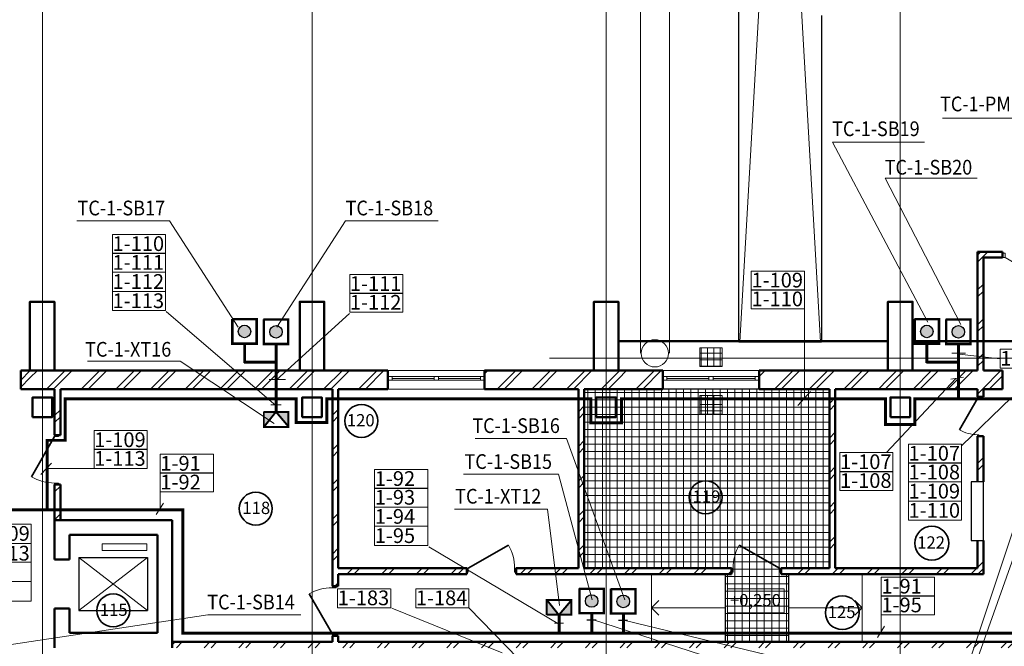
# Model space of a CAD drawing. Units: millimetres. Extents: x 4341 to 5495, y 187 to 993.
# Drawn here: x 4986 to 5187, y 524 to 652 of the extents above; entities that cross this region are included whole.
import ezdxf

# ---------------------------------------------------------------- set-up
doc = ezdxf.new("R2010")
doc.units = ezdxf.units.MM
for name, pattern in [('ACAD_ISO06W100', [960, 500, -100, 20, -100, 20, -100, 20, -100]), ('CENTER2', [225, 150, -25, 25, -25]), ('Штриховая', [564.444447, 282.222223, -282.222223]), ('Штрихштриховая', [1093.611073, 529.166651, -211.666656, 141.111112, -211.666656])]:
    doc.linetypes.add(name, pattern=pattern)
for name, color, linetype, lineweight in [('Text', 7, 'Continuous', 15), ('Двери ArchiCAD_Ном_пера__14', 7, 'Continuous', 20), ('Двери ArchiCAD_Ном_пера__161', 7, 'Continuous', 35), ('Двери ArchiCAD_Ном_пера__4', 7, 'Continuous', 50), ('Двери ArchiCAD_Ном_пера__5', 7, 'Continuous', 50), ('Двери ArchiCAD_Ном_пера__72', 7, 'Continuous', 20), ('Двери ArchiCAD_Ном_пера__91', 255, 'Continuous', 20), ('Дуги и окружности_Ном_пера__3', 7, 'Continuous', 35), ('Дуги и окружности_Ном_пера__8', 7, 'Continuous', 20), ('Колонны_Ном_пера__2', 7, 'Continuous', 25), ('Колонны_Ном_пера__5', 7, 'Continuous', 50), ('Крыши_Ном_пера__20', 253, 'Continuous', 15), ('Крыши_Ном_пера__4', 7, 'Continuous', 50), ('Наружные стены_Ном_пера__1', 7, 'Continuous', 20), ('Наружные стены_Ном_пера__100', 7, 'Continuous', 20), ('Наружные стены_Ном_пера__12', 7, 'Continuous', 35), ('Наружные стены_Ном_пера__214', 23, 'Continuous', 18), ('Наружные стены_Ном_пера__35', 7, 'Continuous', 20), ('Наружные стены_Ном_пера__4', 7, 'Continuous', 50), ('Наружные стены_Ном_пера__44', 7, 'Continuous', 20), ('Наружные стены_Ном_пера__45', 7, 'Continuous', 20), ('Наружные стены_Ном_пера__5', 7, 'Continuous', 50), ('Наружные стены_Ном_пера__7', 7, 'Continuous', 20), ('Наружные стены_Ном_пера__99', 7, 'Continuous', 25), ('Окна ArchiCAD_Ном_пера__35', 7, 'Continuous', 20), ('Тексты_Ном_пера__1', 7, 'Continuous', 20), ('Тексты_Ном_пера__33', 7, 'Continuous', 20), ('Тексты_Ном_пера__89', 7, 'Continuous', 20), ('технология_Ном_пера__7', 7, 'Continuous', 20)]:
    doc.layers.add(name, color=color, linetype=linetype, lineweight=lineweight)
doc.layers.add('Двери ArchiCAD', color=7, linetype='Continuous')
doc.layers.add('Размерные цепочки', color=7, linetype='Continuous')
doc.styles.add('Размер', font='ARIAL.TTF', dxfattribs={"width": 0.8})
doc.styles.add('СГЕНЕРИР_СТИЛЬ_1', font='ARIAL.TTF')
doc.styles.add('СГЕНЕРИР_СТИЛЬ_2', font='txt')
doc.styles.add('стиль1', font='ARIAL.TTF')
pattern_1 = [(45, (4856.097, 616.2983), (-3.535534, 3.535534), []), (45, (4855.39, 617.0054), (-3.535534, 3.535534), [])]

# ---------------------------------------------------------------- blocks, each defined once
blk = doc.blocks.new('W M Double Sash 70_2')
at = {"layer": 'Окна ArchiCAD_Ном_пера__35', "linetype": 'Continuous'}
for p, q in [((-985, 0), (985, 0)), ((-901, 0), (-901, -80)), ((-44, 0), (-44, -80)), ((44, 0), (44, -80)), ((901, 0), (901, -80)), ((-985, -80), (985, -80)), ((-901, -40), (-44, -40)), ((901, -40), (44, -40))]:
    blk.add_line(p, q, dxfattribs=at)
blk = doc.blocks.new('W M Double Sash 70_3')
at = {"layer": 'Окна ArchiCAD_Ном_пера__35', "linetype": 'Continuous'}
for p, q in [((-985, 0), (985, 0)), ((-901, 0), (-901, -80)), ((-44, 0), (-44, -80)), ((44, 0), (44, -80)), ((901, 0), (901, -80)), ((-985, -80), (985, -80)), ((-901, -40), (-44, -40)), ((901, -40), (44, -40))]:
    blk.add_line(p, q, dxfattribs=at)
blk = doc.blocks.new('Дверной проем')
at = {"layer": 'Двери ArchiCAD_Ном_пера__5', "linetype": 'Continuous'}
for p, q in [((-500, 0), (-500, -300)), ((500, 0), (500, -300))]:
    blk.add_line(p, q, dxfattribs=at)
blk = doc.blocks.new('Дверь 1польная 11_19')
at = {"layer": 'Двери ArchiCAD_Ном_пера__161', "linetype": 'Continuous'}
blk.add_line((473, 0), (-346, 473), dxfattribs=at)
at = {"layer": 'Двери ArchiCAD_Ном_пера__4', "linetype": 'Continuous'}
for p, q in [((-505, 0), (-542, 0)), ((-505, 0), (-505, -120)), ((505, 0), (542, 0)), ((505, 0), (505, -120)), ((-505, -120), (-542, -120)), ((505, -120), (542, -120))]:
    blk.add_line(p, q, dxfattribs=at)
at = {"layer": 'Двери ArchiCAD_Ном_пера__72', "linetype": 'Continuous'}
for p, q in [((-473, 0), (-505, 0)), ((-505, 0), (-505, -80)), ((-473, -80), (-473, 0)), ((505, 0), (473, 0)), ((473, 0), (473, -80)), ((505, -80), (505, 0)), ((-505, -80), (-473, -80)), ((473, -80), (505, -80))]:
    blk.add_line(p, q, dxfattribs=at)
at = {"layer": 'Двери ArchiCAD_Ном_пера__91', "linetype": 'Continuous'}
blk.add_arc((473, 0), 946, 150, 180, dxfattribs=at)
blk = doc.blocks.new('Дверь 1польная 11_18')
at = {"layer": 'Двери ArchiCAD_Ном_пера__161', "linetype": 'Continuous'}
blk.add_line((473, 0), (-346, 473), dxfattribs=at)
at = {"layer": 'Двери ArchiCAD_Ном_пера__4', "linetype": 'Continuous'}
for p, q in [((-505, 0), (-542, 0)), ((-505, 0), (-505, -120)), ((505, 0), (542, 0)), ((505, 0), (505, -120)), ((-505, -120), (-542, -120)), ((505, -120), (542, -120))]:
    blk.add_line(p, q, dxfattribs=at)
at = {"layer": 'Двери ArchiCAD_Ном_пера__72', "linetype": 'Continuous'}
for p, q in [((-473, 0), (-505, 0)), ((-505, 0), (-505, -80)), ((-473, -80), (-473, 0)), ((505, 0), (473, 0)), ((473, 0), (473, -80)), ((505, -80), (505, 0)), ((-505, -80), (-473, -80)), ((473, -80), (505, -80))]:
    blk.add_line(p, q, dxfattribs=at)
at = {"layer": 'Двери ArchiCAD_Ном_пера__91', "linetype": 'Continuous'}
blk.add_arc((473, 0), 946, 150, 180, dxfattribs=at)
blk = doc.blocks.new('Дверь 1польная 11_13')
at = {"layer": 'Двери ArchiCAD_Ном_пера__161', "linetype": 'Continuous'}
blk.add_line((473, 0), (-346, 473), dxfattribs=at)
at = {"layer": 'Двери ArchiCAD_Ном_пера__4', "linetype": 'Continuous'}
for p, q in [((-505, 0), (-542, 0)), ((-505, 0), (-505, -120)), ((505, 0), (542, 0)), ((505, 0), (505, -120)), ((-505, -120), (-542, -120)), ((505, -120), (542, -120))]:
    blk.add_line(p, q, dxfattribs=at)
at = {"layer": 'Двери ArchiCAD_Ном_пера__72', "linetype": 'Continuous'}
for p, q in [((-473, 0), (-505, 0)), ((-505, 0), (-505, -80)), ((-473, -80), (-473, 0)), ((505, 0), (473, 0)), ((473, 0), (473, -80)), ((505, -80), (505, 0)), ((-505, -80), (-473, -80)), ((473, -80), (505, -80))]:
    blk.add_line(p, q, dxfattribs=at)
at = {"layer": 'Двери ArchiCAD_Ном_пера__91', "linetype": 'Continuous'}
blk.add_arc((473, 0), 946, 150, 180, dxfattribs=at)
blk = doc.blocks.new('Дверь 1польная 11_8')
at = {"layer": 'Двери ArchiCAD_Ном_пера__161', "linetype": 'Continuous'}
blk.add_line((368, 0), (-269, 368), dxfattribs=at)
at = {"layer": 'Двери ArchiCAD_Ном_пера__4', "linetype": 'Continuous'}
for p, q in [((-400, 0), (-437, 0)), ((-400, 0), (-400, -120)), ((400, 0), (437, 0)), ((400, 0), (400, -120)), ((-400, -120), (-437, -120)), ((400, -120), (437, -120))]:
    blk.add_line(p, q, dxfattribs=at)
at = {"layer": 'Двери ArchiCAD_Ном_пера__72', "linetype": 'Continuous'}
for p, q in [((-368, 0), (-400, 0)), ((-400, 0), (-400, -30)), ((-368, -30), (-368, 0)), ((400, 0), (368, 0)), ((368, 0), (368, -30)), ((400, -30), (400, 0)), ((-400, -30), (-368, -30)), ((368, -30), (400, -30))]:
    blk.add_line(p, q, dxfattribs=at)
at = {"layer": 'Двери ArchiCAD_Ном_пера__91', "linetype": 'Continuous'}
blk.add_arc((368, 0), 736, 150, 180, dxfattribs=at)
blk = doc.blocks.new('D1 Metal 65_4')
at = {"layer": 'Двери ArchiCAD_Ном_пера__14', "linetype": 'Continuous'}
for p, q in [((449, 0), (-329, 449)), ((-500, 0), (-449, 0)), ((-500, -89), (-500, 0)), ((-449, 0), (-449, -89)), ((500, 0), (449, 0)), ((449, 0), (449, -89)), ((500, -89), (500, 0)), ((-449, -89), (-500, -89)), ((449, -89), (500, -89))]:
    blk.add_line(p, q, dxfattribs=at)
blk.add_arc((449, 0), 898, 150, 180, dxfattribs=at)

msp = doc.modelspace()

# ---------------------------------------------------------------- hatches: boundary and pattern name
at = {"linetype": 'Continuous'}
for points in [[(5033.35, 588.26, 1), (5030.78, 588.26, 1)], [(5039.77, 588.19, 1), (5037.2, 588.19, 1)], [(5172.53, 588.26, 1), (5169.97, 588.26, 1)], [(5178.96, 588.19, 1), (5176.39, 588.19, 1)], [(5104.18, 533.32, 1), (5101.61, 533.32, 1)], [(5110.6, 533.24, 1), (5108.03, 533.24, 1)]]:
    msp.add_hatch(color=1, dxfattribs=at).paths.add_polyline_path(points)
at = {"linetype": 'Continuous', "lineweight": 20}
h = msp.add_hatch(color=0, dxfattribs=at)
h.paths.add_polyline_path([(5036, 571.83), (5038.44, 571.83), (5036.01, 568.79), (5036, 568.79)])
h.paths.add_polyline_path([(5038.52, 571.83), (5041, 571.83), (5041, 568.91)])
h = msp.add_hatch(color=0, dxfattribs=at)
h.paths.add_polyline_path([(5093.71, 530.51), (5096.15, 530.51), (5093.73, 533.55), (5093.71, 533.55)])
h.paths.add_polyline_path([(5096.23, 530.51), (5098.71, 530.51), (5098.71, 533.43)])
at = {"layer": 'Наружные стены_Ном_пера__44', "linetype": 'Continuous'}
h = msp.add_hatch(dxfattribs=at)
h.set_pattern_fill('DOUBLE_1_4', color=0, scale=0.01, style=0, pattern_type=2)
h.set_pattern_definition(pattern_1)
h.paths.add_polyline_path([(4986.43, 580.3), (4986.43, 576.5), (4988.29, 576.5), (4988.29, 580.3)], flags=0)
h = msp.add_hatch(dxfattribs=at)
h.set_pattern_fill('DOUBLE_1_4', color=0, scale=0.01, style=0, pattern_type=2)
h.set_pattern_definition(pattern_1)
h.paths.add_polyline_path([(4988.29, 576.5), (4993.29, 576.5), (4993.29, 580.3), (4988.29, 580.3)], flags=0)
h = msp.add_hatch(dxfattribs=at)
h.set_pattern_fill('DOUBLE_1_4', color=0, scale=0.01, style=0, pattern_type=2)
h.set_pattern_definition(pattern_1)
h.paths.add_polyline_path([(4993.29, 580.3), (4993.29, 576.5), (5043.33, 576.5), (5043.33, 580.3)], flags=0)
h = msp.add_hatch(dxfattribs=at)
h.set_pattern_fill('DOUBLE_1_4', color=0, scale=0.01, style=0, pattern_type=2)
h.set_pattern_definition(pattern_1)
h.paths.add_polyline_path([(5043.33, 576.5), (5048.33, 576.5), (5048.33, 580.3), (5043.33, 580.3)], flags=0)
h = msp.add_hatch(dxfattribs=at)
h.set_pattern_fill('DOUBLE_1_4', color=0, scale=0.01, style=0, pattern_type=2)
h.set_pattern_definition(pattern_1)
h.paths.add_polyline_path([(5048.33, 580.3), (5048.33, 576.5), (5061.32, 576.5), (5061.32, 580.3)], flags=0)
h = msp.add_hatch(dxfattribs=at)
h.set_pattern_fill('DOUBLE_1_4', color=0, scale=0.01, style=0, pattern_type=2)
h.set_pattern_definition(pattern_1)
h.paths.add_polyline_path([(5081.02, 580.3), (5081.02, 576.5), (5103.33, 576.5), (5103.33, 580.3)], flags=0)
h = msp.add_hatch(dxfattribs=at)
h.set_pattern_fill('DOUBLE_1_4', color=0, scale=0.01, style=0, pattern_type=2)
h.set_pattern_definition(pattern_1)
h.paths.add_polyline_path([(5103.33, 576.5), (5108.33, 576.5), (5108.33, 580.3), (5103.33, 580.3)], flags=0)
h = msp.add_hatch(dxfattribs=at)
h.set_pattern_fill('DOUBLE_1_4', color=0, scale=0.01, style=0, pattern_type=2)
h.set_pattern_definition(pattern_1)
h.paths.add_polyline_path([(5108.33, 580.3), (5108.33, 576.5), (5117.37, 576.5), (5117.37, 580.3)], flags=0)
h = msp.add_hatch(dxfattribs=at)
h.set_pattern_fill('DOUBLE_1_4', color=0, scale=0.01, style=0, pattern_type=2)
h.set_pattern_definition(pattern_1)
h.paths.add_polyline_path([(5137.07, 580.3), (5137.07, 576.5), (5163.33, 576.5), (5163.33, 580.3)], flags=0)
h = msp.add_hatch(dxfattribs=at)
h.set_pattern_fill('DOUBLE_1_4', color=0, scale=0.01, style=0, pattern_type=2)
h.set_pattern_definition(pattern_1)
h.paths.add_polyline_path([(5163.33, 576.5), (5168.33, 576.5), (5168.33, 580.3), (5163.33, 580.3)], flags=0)
h = msp.add_hatch(dxfattribs=at)
h.set_pattern_fill('DOUBLE_1_4', color=0, scale=0.01, style=0, pattern_type=2)
h.set_pattern_definition(pattern_1)
h.paths.add_polyline_path([(5168.33, 580.3), (5168.33, 576.5), (5186.7, 576.5), (5186.7, 580.3)], flags=0)
h = msp.add_hatch(dxfattribs=at)
h.set_pattern_fill('DOUBLE_1_4', color=0, scale=0.01, style=0, pattern_type=2)
h.set_pattern_definition(pattern_1)
h.paths.add_polyline_path([(4993.33, 576.5), (4993.33, 567.15), (4994.53, 567.15), (4994.53, 576.5)], flags=0)
h = msp.add_hatch(dxfattribs=at)
h.set_pattern_fill('DOUBLE_1_4', color=0, scale=0.01, style=0, pattern_type=2)
h.set_pattern_definition(pattern_1)
h.paths.add_polyline_path([(4994.53, 557.05), (4993.33, 557.05), (4993.33, 549.8), (4994.53, 549.8)], flags=0)
h = msp.add_hatch(dxfattribs=at)
h.set_pattern_fill('DOUBLE_1_4', color=0, scale=0.01, style=0, pattern_type=2)
h.set_pattern_definition(pattern_1)
h.paths.add_polyline_path([(5051.18, 538.8), (5077.38, 538.8), (5077.38, 540), (5051.18, 540)], flags=0)
h = msp.add_hatch(dxfattribs=at)
h.set_pattern_fill('DOUBLE_1_4', color=0, scale=0.01, style=0, pattern_type=2)
h.set_pattern_definition(pattern_1)
h.paths.add_polyline_path([(5087.48, 538.8), (5131.41, 538.8), (5131.41, 540), (5087.48, 540)], flags=0)
h = msp.add_hatch(dxfattribs=at)
h.set_pattern_fill('DOUBLE_1_4', color=0, scale=0.01, style=0, pattern_type=2)
h.set_pattern_definition(pattern_1)
h.paths.add_polyline_path([(5141.51, 538.8), (5182.78, 538.8), (5181.58, 540), (5141.51, 540)], flags=0)
h = msp.add_hatch(dxfattribs=at)
h.set_pattern_fill('DOUBLE_1_4', color=0, scale=0.01, style=0, pattern_type=2)
h.set_pattern_definition(pattern_1)
h.paths.add_polyline_path([(5017.33, 523.8), (5190.35, 523.8), (5190.35, 525), (5017.33, 525)], flags=0)
at = {"layer": 'Наружные стены_Ном_пера__45', "linetype": 'Continuous'}
h = msp.add_hatch(dxfattribs=at)
h.set_pattern_fill('DOUBLE_1_4', color=0, scale=0.01, style=0, pattern_type=2)
h.set_pattern_definition(pattern_1)
h.paths.add_polyline_path([(5182.78, 603.3), (5181.58, 604.5), (5181.58, 580.3), (5182.78, 580.3)], flags=0)
h = msp.add_hatch(dxfattribs=at)
h.set_pattern_fill('DOUBLE_1_4', color=0, scale=0.01, style=0, pattern_type=2)
h.set_pattern_definition(pattern_1)
h.paths.add_polyline_path([(5186.7, 603.3), (5186.7, 604.5), (5181.58, 604.5), (5182.78, 603.3)], flags=0)
h = msp.add_hatch(dxfattribs=at)
h.set_pattern_fill('DOUBLE_1_4', color=0, scale=0.01, style=0, pattern_type=2)
h.set_pattern_definition(pattern_1)
h.paths.add_polyline_path([(5049.98, 576.5), (5049.98, 536.35), (5051.18, 536.35), (5051.18, 576.5)], flags=0)
h = msp.add_hatch(dxfattribs=at)
h.set_pattern_fill('DOUBLE_1_4', color=0, scale=0.01, style=0, pattern_type=2)
h.set_pattern_definition(pattern_1)
h.paths.add_polyline_path([(5101.37, 540), (5101.37, 576.5), (5100.17, 576.5), (5100.17, 540)], flags=0)
h = msp.add_hatch(dxfattribs=at)
h.set_pattern_fill('DOUBLE_1_4', color=0, scale=0.01, style=0, pattern_type=2)
h.set_pattern_definition(pattern_1)
h.paths.add_polyline_path([(5151.38, 576.5), (5151.38, 540), (5152.58, 540), (5152.58, 576.5)], flags=0)
h = msp.add_hatch(dxfattribs=at)
h.set_pattern_fill('DOUBLE_1_4', color=0, scale=0.01, style=0, pattern_type=2)
h.set_pattern_definition(pattern_1)
h.paths.add_polyline_path([(5181.58, 576.5), (5181.58, 574.9), (5182.78, 574.9), (5182.78, 576.5)], flags=0)
h = msp.add_hatch(dxfattribs=at)
h.set_pattern_fill('DOUBLE_1_4', color=0, scale=0.01, style=0, pattern_type=2)
h.set_pattern_definition(pattern_1)
h.paths.add_polyline_path([(5181.58, 566.9), (5181.58, 557.63), (5182.78, 557.63), (5182.78, 566.9)], flags=0)
h = msp.add_hatch(dxfattribs=at)
h.set_pattern_fill('DOUBLE_1_4', color=0, scale=0.01, style=0, pattern_type=2)
h.set_pattern_definition(pattern_1)
h.paths.add_polyline_path([(5182.78, 545.63), (5181.58, 545.63), (5181.58, 540), (5182.78, 538.8)], flags=0)

# ---------------------------------------------------------------- linework, layer by layer
at = {"lineweight": 20}
for p, q in [((5193.88, 631.76), (5174.47, 631.76)), ((5171.47, 590.18), (5152.04, 626.85)), ((5152.04, 626.85), (5170.77, 626.85)), ((5178.17, 589.68), (5162.76, 619.48)), ((5162.76, 619.48), (5181.55, 619.48)), ((5016.75, 610.81), (4997.82, 610.81)), ((5030.79, 589.11), (5016.75, 610.81)), ((5038.62, 589.11), (5052.66, 610.81)), ((5052.66, 610.81), (5071.59, 610.81)), ((5016.05, 592.34), (5038.51, 573.1)), ((5038.61, 578.4), (5053.48, 591.94)), ((5176.35, 583.84), (5179.15, 583.84)), ((5177.84, 583.65), (5186.21, 582.65)), ((5018.95, 582.22), (5000, 582.22)), ((5038.11, 569.49), (5018.95, 582.22)), ((5037.1, 578.5), (5040.43, 578.5)), ((5177.19, 578.65), (5163.02, 563.56)), ((5176.14, 578.52), (5178.76, 578.91)), ((5147.51, 576.01), (5144.96, 573.14)), ((5188.54, 574.8), (5178.41, 565)), ((5037.41, 573.3), (5039.51, 573.3)), ((5097.73, 566.46), (5079.09, 566.46)), ((5109.62, 533.53), (5097.73, 566.46)), ((5194.09, 563.54), (5179.07, 518.37)), ((4992.67, 561.39), (4990.54, 559.09)), ((5096.13, 559.14), (5076.7, 559.14)), ((5102.99, 533.53), (5096.13, 559.14)), ((5193.87, 556.21), (5178.23, 512.14)), ((5015.52, 553.24), (5014.07, 550.96)), ((5093.84, 552.05), (5074.88, 552.05)), ((5096.35, 532.39), (5093.84, 552.05)), ((5096.34, 528.51), (5069.66, 544.37)), ((4982.67, 524.18), (5024.59, 530.49)), ((5024.59, 530.49), (5043.54, 530.49)), ((5084.65, 522.78), (5062.11, 531.89)), ((5087.98, 521.54), (5077.82, 531.94)), ((5103.02, 529.55), (5130.33, 520.69)), ((5109.45, 529.4), (5143.39, 521.16)), ((5162.61, 528.19), (5161.16, 525.91))]:
    msp.add_line(p, q, dxfattribs=at)
at = {"color": 0}
for p, q in [((5151.38, 576.5), (5101.37, 576.5)), ((5101.37, 576.5), (5101.37, 540)), ((5151.38, 540), (5151.38, 576.5)), ((5101.37, 540), (5131.41, 540)), ((5131.41, 538.8), (5130.09, 538.8)), ((5130.09, 538.8), (5130.09, 525)), ((5131.41, 540), (5131.41, 538.8)), ((5141.51, 538.8), (5141.51, 540)), ((5141.51, 540), (5151.38, 540)), ((5143.09, 538.8), (5141.51, 538.8)), ((5143.09, 525), (5143.09, 538.8)), ((5130.09, 525), (5143.09, 525))]:
    msp.add_line(p, q, dxfattribs=at)
at = {"color": 0, "lineweight": 20}
msp.add_line((5095.3, 528.78), (5097.11, 528.78), dxfattribs=at)
for p, q in [((5101.92, 529.48), (5103.77, 529.48)), ((5108.35, 529.41), (5110.19, 529.41))]:
    msp.add_line(p, q)
at = {"color": 1, "linetype": 'Continuous', "const_width": 0.5}
for points in [[(5029.49, 590.75), (5034.55, 590.75), (5034.55, 585.78), (5029.57, 585.78), (5029.57, 590.83)], [(5035.92, 590.68), (5040.97, 590.68), (5040.97, 585.7), (5036, 585.7), (5036, 590.76)], [(5168.68, 590.75), (5173.74, 590.75), (5173.74, 585.78), (5168.76, 585.78), (5168.76, 590.83)], [(5175.11, 590.68), (5180.16, 590.68), (5180.16, 585.7), (5175.19, 585.7), (5175.19, 590.76)], [(5100.32, 535.81), (5105.38, 535.81), (5105.38, 530.83), (5100.4, 530.83), (5100.4, 535.89)], [(5106.75, 535.73), (5111.8, 535.73), (5111.8, 530.76), (5106.83, 530.76), (5106.83, 535.81)]]:
    msp.add_lwpolyline(points, dxfattribs=at)
at = {"color": 0, "lineweight": 20, "const_width": 0.6}
for points in [[(5032.09, 581.86), (5032.09, 585.86)], [(5038.52, 571.83), (5038.52, 585.78)], [(5171.28, 581.86), (5171.28, 585.86)], [(5177.71, 574.55), (5177.71, 585.78)], [(5096.26, 530.52), (5096.26, 526.91)], [(5102.92, 526.91), (5102.92, 530.91)], [(5109.35, 526.91), (5109.35, 530.84)]]:
    msp.add_lwpolyline(points, dxfattribs=at)
at = {"lineweight": 20, "const_width": 0.6}
for points in [[(5031.97, 582.01), (5038.75, 582.01)], [(5171.15, 582.01), (5177.94, 582.01)], [(5200.02, 574.55), (5168.8, 574.55), (5168.8, 569.29), (5162.8, 569.29), (5162.8, 574.53), (5108.95, 574.53), (5108.95, 569.62), (5102.69, 569.62), (5102.69, 574.53), (5052.23, 574.53), (5048.84, 574.53), (5048.84, 569.71), (5042.58, 569.71), (5042.58, 574.53), (4995.5, 574.53), (4995.5, 566.07), (4991.78, 566.07), (4991.78, 551.89)], [(4974.39, 511.07), (4974.39, 551.89), (5019.49, 551.89), (5019.49, 526.77), (5200.52, 526.77), (5200.52, 573.02)]]:
    msp.add_lwpolyline(points, dxfattribs=at)
at = {"color": 0, "linetype": 'Continuous', "lineweight": 20, "const_width": 0.4, "flags": 128}
for points in [[(5036, 571.83), (5041, 571.83), (5041, 568.79), (5036, 568.79), (5036, 571.9)], [(5036.01, 568.79), (5038.48, 571.88), (5041.02, 568.88)], [(5093.71, 530.51), (5098.71, 530.51), (5098.71, 533.55), (5093.71, 533.55), (5093.71, 530.44)], [(5093.73, 533.55), (5096.19, 530.46), (5098.74, 533.46)]]:
    msp.add_lwpolyline(points, dxfattribs=at)
at = {"color": 1, "linetype": 'Continuous'}
for centre in [(5032.06, 588.26), (5038.49, 588.19), (5171.25, 588.26), (5177.68, 588.19), (5102.89, 533.32), (5109.32, 533.24)]:
    msp.add_circle(centre, 1.28, dxfattribs=at)
at = {"layer": 'Text', "color": 0}
for p, q in [((5005.12, 608.03), (5005.12, 604.15)), ((5005.12, 608.03), (5015.95, 608.03)), ((5015.95, 608.03), (5015.95, 604.15)), ((5005.12, 604.21), (5005.12, 592.5)), ((5005.12, 604.21), (5015.95, 604.21)), ((5005.12, 604.15), (5015.95, 604.15)), ((5015.95, 604.2), (5015.95, 592.5)), ((5135.45, 600.58), (5135.45, 596.7)), ((5135.45, 600.58), (5146.28, 600.58)), ((5146.28, 600.58), (5146.28, 596.7)), ((5005.12, 600.33), (5015.95, 600.33)), ((5053.53, 599.89), (5053.53, 596)), ((5053.53, 599.89), (5064.36, 599.89)), ((5064.36, 599.88), (5064.36, 596)), ((5135.45, 596.76), (5135.45, 592.88)), ((5135.45, 596.76), (5146.28, 596.76)), ((5135.45, 596.7), (5146.28, 596.7)), ((5146.28, 596.76), (5146.28, 574.53)), ((5005.12, 596.42), (5015.95, 596.42)), ((5053.53, 596.06), (5053.53, 592.18)), ((5053.53, 596.06), (5064.36, 596.06)), ((5053.53, 596), (5064.36, 596)), ((5064.36, 596.06), (5064.36, 592.18)), ((5135.45, 592.88), (5146.28, 592.88)), ((5005.12, 592.5), (5015.95, 592.5)), ((5053.53, 592.18), (5064.36, 592.18)), ((5182.81, 585.33), (5182.81, 581.45)), ((5186.21, 584.65), (5186.21, 580.77)), ((5186.21, 584.65), (5197.04, 584.65)), ((5186.21, 580.77), (5197.04, 580.77)), ((5001.36, 568.07), (5001.36, 564.19)), ((5001.36, 568.07), (5012.19, 568.07)), ((5012.2, 568.06), (5012.2, 564.19)), ((5167.5, 565.3), (5167.5, 561.42)), ((5167.5, 565.3), (5178.33, 565.3)), ((5178.33, 565.29), (5178.33, 561.42)), ((5001.36, 564.25), (5001.36, 560.36)), ((5001.36, 564.25), (5012.19, 564.25)), ((5001.36, 564.19), (5012.2, 564.19)), ((5012.2, 564.24), (5012.2, 560.36)), ((5014.87, 563.25), (5014.87, 559.37)), ((5014.87, 563.25), (5025.7, 563.25)), ((5025.71, 563.25), (5025.71, 559.37)), ((5153.52, 563.56), (5153.52, 559.68)), ((5153.52, 563.56), (5164.35, 563.56)), ((5164.35, 563.56), (5164.35, 559.68)), ((5167.5, 561.48), (5167.5, 549.77)), ((5167.5, 561.48), (5178.33, 561.48)), ((5167.5, 561.42), (5178.33, 561.42)), ((5178.33, 561.47), (5178.33, 549.77)), ((4991.78, 560.36), (5012.2, 560.36)), ((5014.87, 559.43), (5014.87, 551.89)), ((5014.87, 559.43), (5025.7, 559.43)), ((5014.87, 559.37), (5025.71, 559.37)), ((5025.71, 559.42), (5025.71, 555.55)), ((5058.6, 560.15), (5058.6, 556.27)), ((5058.6, 560.15), (5069.43, 560.15)), ((5069.44, 560.15), (5069.44, 556.27)), ((5153.52, 559.74), (5153.52, 555.86)), ((5153.52, 559.74), (5164.35, 559.74)), ((5153.52, 559.68), (5164.35, 559.68)), ((5164.35, 559.74), (5164.35, 555.86)), ((5167.5, 557.59), (5178.33, 557.59)), ((5014.87, 555.55), (5025.71, 555.55)), ((5058.6, 556.33), (5058.6, 544.62)), ((5058.6, 556.33), (5069.43, 556.33)), ((5058.6, 556.27), (5069.44, 556.27)), ((5069.44, 556.32), (5069.44, 544.62)), ((5153.52, 555.86), (5164.35, 555.86)), ((5058.6, 552.45), (5069.44, 552.45)), ((5167.5, 553.69), (5178.33, 553.69)), ((4977.7, 548.98), (4988.53, 548.98)), ((4988.55, 548.95), (4988.55, 545.08)), ((5058.6, 548.54), (5069.44, 548.54)), ((5167.5, 549.77), (5178.33, 549.77)), ((4977.72, 545.07), (4988.55, 545.07)), ((4988.55, 545.07), (4988.55, 541.19)), ((5058.6, 544.62), (5069.44, 544.62)), ((4977.72, 541.21), (4988.55, 541.21)), ((4988.55, 541.2), (4988.55, 533.28)), ((4977.72, 537.3), (4988.55, 537.3)), ((5161.96, 538.21), (5161.96, 534.32)), ((5161.96, 538.21), (5172.79, 538.21)), ((5172.8, 538.2), (5172.8, 534.32)), ((5051.04, 535.83), (5051.04, 531.95)), ((5051.04, 535.83), (5061.87, 535.83)), ((5061.88, 535.82), (5061.88, 531.95)), ((5066.99, 535.83), (5066.99, 531.95)), ((5066.99, 535.83), (5077.82, 535.83)), ((5077.82, 535.82), (5077.82, 531.95)), ((5161.96, 534.38), (5161.96, 526.84)), ((5161.96, 534.38), (5172.79, 534.38)), ((5161.96, 534.32), (5172.8, 534.32)), ((5172.8, 534.38), (5172.8, 530.5)), ((4977.72, 533.28), (4988.55, 533.28)), ((5051.04, 531.95), (5061.88, 531.95)), ((5066.99, 531.95), (5077.82, 531.95)), ((5161.96, 530.5), (5172.8, 530.5))]:
    msp.add_line(p, q, dxfattribs=at)
at = {"layer": 'Дуги и окружности_Ном_пера__3', "color": 0, "linetype": 'Continuous'}
for centre, radius in [((5055.91, 570.01), 3.36), ((5126.13, 554.47), 3.36), ((5034.36, 552.14), 3.36), ((5172.26, 545.1), 3.46), ((5005.28, 531.4), 3.36), ((5154.01, 530.94), 3.46)]:
    msp.add_circle(centre, radius, dxfattribs=at)
at = {"layer": 'Дуги и окружности_Ном_пера__8', "color": 0, "linetype": 'Continuous'}
msp.add_circle((5115.76, 583.8), 2.78, dxfattribs=at)
at = {"layer": 'Колонны_Ном_пера__2', "color": 0, "linetype": 'Continuous', "flags": 128}
msp.add_lwpolyline([(5180.33, 545.63), (5182.83, 545.63), (5182.83, 557.63), (5180.33, 557.63)], close=True, dxfattribs=at)
at = {"layer": 'Колонны_Ном_пера__5', "color": 0, "linetype": 'Continuous', "flags": 128}
for points in [[(4988.29, 580.3), (4993.29, 580.3), (4993.29, 594.3), (4988.29, 594.3)], [(5043.33, 580.3), (5048.33, 580.3), (5048.33, 594.3), (5043.33, 594.3)], [(5103.33, 580.3), (5108.33, 580.3), (5108.33, 594.3), (5103.33, 594.3)], [(5163.33, 580.3), (5168.33, 580.3), (5168.33, 594.3), (5163.33, 594.3)], [(4988.83, 570.8), (4992.83, 570.8), (4992.83, 574.8), (4988.83, 574.8)], [(5043.83, 570.8), (5047.83, 570.8), (5047.83, 574.8), (5043.83, 574.8)], [(5103.83, 570.8), (5107.83, 570.8), (5107.83, 574.8), (5103.83, 574.8)], [(5163.83, 570.8), (5167.83, 570.8), (5167.83, 574.8), (5163.83, 574.8)]]:
    msp.add_lwpolyline(points, close=True, dxfattribs=at)
at = {"layer": 'Крыши_Ном_пера__20', "color": 0, "linetype": 'Continuous'}
for p, q in [((5102.1, 540), (5102.1, 576.5)), ((5103.6, 540), (5103.6, 576.5)), ((5105.1, 540), (5105.1, 576.5)), ((5106.6, 540), (5106.6, 576.5)), ((5108.1, 540), (5108.1, 576.5)), ((5109.6, 540), (5109.6, 576.5)), ((5111.1, 540), (5111.1, 576.5)), ((5112.6, 540), (5112.6, 576.5)), ((5114.1, 540), (5114.1, 576.5)), ((5115.6, 540), (5115.6, 576.5)), ((5117.1, 540), (5117.1, 576.5)), ((5118.6, 540), (5118.6, 576.5)), ((5120.1, 540), (5120.1, 576.5)), ((5121.6, 540), (5121.6, 576.5)), ((5123.1, 540), (5123.1, 576.5)), ((5124.6, 540), (5124.6, 576.5)), ((5126.1, 540), (5126.1, 576.5)), ((5127.6, 540), (5127.6, 576.5)), ((5129.1, 540), (5129.1, 576.5)), ((5130.6, 540), (5130.6, 576.5)), ((5132.1, 525), (5132.1, 576.5)), ((5133.6, 525), (5133.6, 576.5)), ((5135.1, 525), (5135.1, 576.5)), ((5136.6, 525), (5136.6, 576.5)), ((5138.1, 525), (5138.1, 576.5)), ((5139.6, 525), (5139.6, 576.5)), ((5141.1, 525), (5141.1, 576.5)), ((5142.6, 540), (5142.6, 576.5)), ((5144.1, 540), (5144.1, 576.5)), ((5145.6, 540), (5145.6, 576.5)), ((5147.1, 540), (5147.1, 576.5)), ((5148.6, 540), (5148.6, 576.5)), ((5150.1, 540), (5150.1, 576.5)), ((5101.37, 575.8), (5151.38, 575.8)), ((5101.37, 574.3), (5151.38, 574.3)), ((5101.37, 572.8), (5151.38, 572.8)), ((5101.37, 571.3), (5151.38, 571.3)), ((5101.37, 569.8), (5151.38, 569.8)), ((5101.37, 568.3), (5151.38, 568.3)), ((5101.37, 566.8), (5151.38, 566.8)), ((5101.37, 565.3), (5151.38, 565.3)), ((5101.37, 563.8), (5151.38, 563.8)), ((5101.37, 562.3), (5151.38, 562.3)), ((5101.37, 560.8), (5151.38, 560.8)), ((5101.37, 559.3), (5151.38, 559.3)), ((5101.37, 557.8), (5151.38, 557.8)), ((5101.37, 556.3), (5151.38, 556.3)), ((5101.37, 554.8), (5151.38, 554.8)), ((5101.37, 553.3), (5151.38, 553.3)), ((5101.37, 551.8), (5151.38, 551.8)), ((5101.37, 548.8), (5151.38, 548.8)), ((5101.37, 547.3), (5151.38, 547.3)), ((5101.37, 545.8), (5151.38, 545.8)), ((5101.37, 544.3), (5151.38, 544.3)), ((5101.37, 542.8), (5151.38, 542.8)), ((5101.37, 541.3), (5151.38, 541.3)), ((5130.6, 525), (5130.6, 538.8)), ((5131.41, 539.8), (5141.51, 539.8)), ((5142.6, 525), (5142.6, 538.8)), ((5130.09, 538.3), (5143.09, 538.3)), ((5130.09, 536.8), (5143.09, 536.8)), ((5130.09, 535.3), (5143.09, 535.3)), ((5130.09, 533.8), (5143.09, 533.8)), ((5130.09, 532.3), (5143.09, 532.3)), ((5130.09, 530.8), (5143.09, 530.8)), ((5130.09, 529.3), (5143.09, 529.3)), ((5130.09, 527.8), (5143.09, 527.8)), ((5130.09, 526.3), (5143.09, 526.3))]:
    msp.add_line(p, q, dxfattribs=at)
at = {"layer": 'Крыши_Ном_пера__4', "color": 0, "linetype": 'ACAD_ISO06W100'}
for p, q in [((5108.39, 586.3), (5163.01, 586.3)), ((5168.33, 586.3), (5222.95, 586.3))]:
    msp.add_line(p, q, dxfattribs=at)
at = {"layer": 'Наружные стены_Ном_пера__1', "color": 0, "linetype": 'Continuous'}
for p, q in [((5129.5, 584.93), (5124.94, 584.93)), ((5124.94, 584.93), (5124.94, 581.14)), ((5129.5, 581.14), (5129.5, 584.93)), ((5124.94, 581.14), (5129.5, 581.14)), ((5129.5, 575.21), (5124.94, 575.21)), ((5124.94, 575.21), (5124.94, 571.42)), ((5129.5, 571.42), (5129.5, 575.21)), ((5124.94, 571.42), (5129.5, 571.42)), ((5012.13, 545), (5003.04, 545)), ((5003.04, 545), (5003.04, 543.62)), ((5012.13, 543.62), (5012.13, 545)), ((5003.04, 543.62), (5012.13, 543.62)), ((5115.09, 538.8), (5115.09, 525)), ((5130.09, 538.8), (5130.09, 525)), ((5143.09, 538.8), (5143.09, 525)), ((5158.09, 538.8), (5158.09, 525)), ((5130.09, 531.9), (5115.09, 531.9)), ((5143.09, 531.9), (5158.09, 531.9))]:
    msp.add_line(p, q, dxfattribs=at)
at = {"layer": 'Наружные стены_Ном_пера__100', "color": 0, "linetype": 'Continuous'}
for p, q in [((5012.28, 542.2), (4998.28, 531.4)), ((4998.28, 542.2), (5012.28, 531.4))]:
    msp.add_line(p, q, dxfattribs=at)
at = {"layer": 'Наружные стены_Ном_пера__12', "color": 0, "linetype": 'Continuous'}
for p, q in [((5115.09, 531.9), (5116.59, 533.4)), ((5158.09, 531.9), (5156.59, 533.4)), ((5115.09, 531.9), (5116.59, 530.4)), ((5158.09, 531.9), (5156.59, 530.4))]:
    msp.add_line(p, q, dxfattribs=at)
at = {"layer": 'Наружные стены_Ном_пера__214', "color": 0, "linetype": 'Штрихштриховая'}
for p, q in [((4990.83, 399.27), (4990.83, 984.21)), ((5045.83, 399.27), (5045.83, 984.21)), ((5105.83, 399.27), (5105.83, 984.21)), ((5165.83, 399.27), (5165.83, 984.21))]:
    msp.add_line(p, q, dxfattribs=at)
at = {"layer": 'Наружные стены_Ном_пера__214', "linetype": 'Штрихштриховая'}
msp.add_line((4353.46, 582.8), (5485.83, 582.8), dxfattribs=at)
at = {"layer": 'Наружные стены_Ном_пера__35', "color": 0, "linetype": 'Continuous'}
for p, q in [((5081.02, 580.3), (5061.32, 580.3)), ((5137.07, 580.3), (5117.37, 580.3)), ((5061.32, 576.5), (5081.02, 576.5)), ((5117.37, 576.5), (5137.07, 576.5))]:
    msp.add_line(p, q, dxfattribs=at)
at = {"layer": 'Наружные стены_Ном_пера__4', "color": 0, "linetype": 'Continuous'}
for p, q in [((5181.58, 604.5), (5181.58, 580.3)), ((5186.7, 604.5), (5181.58, 604.5)), ((5182.78, 580.3), (5182.78, 603.3)), ((5182.78, 603.3), (5186.7, 603.3)), ((5186.7, 604.5), (5186.7, 603.3)), ((4993.33, 576.5), (4993.33, 567.15)), ((4994.53, 567.15), (4994.53, 576.5)), ((5049.98, 576.5), (5049.98, 536.35)), ((5051.18, 540), (5051.18, 576.5)), ((5100.17, 576.5), (5100.17, 540)), ((5101.37, 540), (5101.37, 576.5)), ((5151.38, 576.5), (5151.38, 540)), ((5152.58, 540), (5152.58, 576.5)), ((5181.58, 576.5), (5181.58, 574.9)), ((5182.78, 574.9), (5182.78, 576.5)), ((5181.58, 574.9), (5182.78, 574.9)), ((4993.33, 567.15), (4994.53, 567.15)), ((5181.58, 566.9), (5182.78, 566.9)), ((5181.58, 566.9), (5181.58, 557.63)), ((5182.78, 557.63), (5182.78, 566.9)), ((4993.33, 557.05), (4994.53, 557.05)), ((4993.33, 557.05), (4993.33, 549.8)), ((4994.53, 549.8), (4994.53, 557.05)), ((4993.33, 549.8), (4994.53, 549.8)), ((5181.58, 545.63), (5181.58, 540)), ((5182.78, 538.8), (5182.78, 545.63)), ((5077.38, 540), (5051.18, 540)), ((5051.18, 536.35), (5051.18, 538.8)), ((5051.18, 538.8), (5077.38, 538.8)), ((5077.38, 540), (5077.38, 538.8)), ((5087.48, 540), (5087.48, 538.8)), ((5100.17, 540), (5087.48, 540)), ((5087.48, 538.8), (5131.41, 538.8)), ((5131.41, 540), (5101.37, 540)), ((5131.41, 540), (5131.41, 538.8)), ((5141.51, 540), (5141.51, 538.8)), ((5151.38, 540), (5141.51, 540)), ((5141.51, 538.8), (5182.78, 538.8)), ((5181.58, 540), (5152.58, 540)), ((5049.98, 536.35), (5051.18, 536.35)), ((5049.98, 525), (5017.33, 525)), ((5017.33, 525), (5017.33, 523.8)), ((5049.98, 526.25), (5051.18, 526.25)), ((5049.98, 526.25), (5049.98, 525)), ((5051.18, 525), (5051.18, 526.25)), ((5190.35, 525), (5051.18, 525))]:
    msp.add_line(p, q, dxfattribs=at)
at = {"layer": 'Наружные стены_Ном_пера__44', "color": 0, "linetype": 'Continuous'}
for p, q in [((5125.2, 581.14), (5125.2, 584.93)), ((5126.5, 581.14), (5126.5, 584.93)), ((5127.8, 581.14), (5127.8, 584.93)), ((5129.1, 581.14), (5129.1, 584.93)), ((5124.94, 583.8), (5129.5, 583.8)), ((5124.94, 582.5), (5129.5, 582.5)), ((5124.94, 581.2), (5129.5, 581.2)), ((5124.94, 574.7), (5129.5, 574.7)), ((5125.2, 571.42), (5125.2, 575.21)), ((5126.5, 571.42), (5126.5, 575.21)), ((5127.8, 571.42), (5127.8, 575.21)), ((5129.1, 571.42), (5129.1, 575.21)), ((5124.94, 573.4), (5129.5, 573.4)), ((5124.94, 572.1), (5129.5, 572.1))]:
    msp.add_line(p, q, dxfattribs=at)
at = {"layer": 'Наружные стены_Ном_пера__5', "color": 0, "linetype": 'Continuous'}
for p, q in [((4988.29, 580.3), (4986.43, 580.3)), ((4986.43, 580.3), (4986.43, 576.5)), ((5043.33, 580.3), (4993.29, 580.3)), ((5061.32, 580.3), (5048.33, 580.3)), ((5061.32, 576.5), (5061.32, 580.3)), ((5081.02, 576.5), (5081.02, 580.3)), ((5103.33, 580.3), (5081.02, 580.3)), ((5117.37, 580.3), (5108.33, 580.3)), ((5117.37, 576.5), (5117.37, 580.3)), ((5137.07, 576.5), (5137.07, 580.3)), ((5163.33, 580.3), (5137.07, 580.3)), ((5181.58, 580.3), (5168.33, 580.3)), ((5186.7, 580.3), (5182.78, 580.3)), ((5186.7, 576.5), (5186.7, 580.3)), ((4986.43, 576.5), (4993.33, 576.5)), ((4994.53, 576.5), (5049.98, 576.5)), ((5051.18, 576.5), (5061.32, 576.5)), ((5081.02, 576.5), (5100.17, 576.5)), ((5101.37, 576.5), (5117.37, 576.5)), ((5137.07, 576.5), (5151.38, 576.5)), ((5152.58, 576.5), (5181.58, 576.5)), ((5182.78, 576.5), (5186.7, 576.5)), ((5017.33, 549.8), (4993.33, 549.8)), ((4993.33, 549.8), (4993.33, 541.8)), ((5017.33, 526.8), (5017.33, 549.8)), ((4996.33, 546.8), (5014.33, 546.8)), ((4996.33, 541.8), (4996.33, 546.8)), ((5014.33, 546.8), (5014.33, 526.8)), ((4993.33, 531.8), (4993.33, 523.8)), ((4996.33, 526.8), (4996.33, 531.8)), ((5014.33, 526.8), (4996.33, 526.8)), ((5017.33, 523.8), (5017.33, 526.8))]:
    msp.add_line(p, q, dxfattribs=at)
at = {"layer": 'Наружные стены_Ном_пера__7', "color": 0, "linetype": 'Штрихштриховая'}
for p, q in [((5132.88, 877.69), (5149.57, 586.15)), ((5149.78, 877.69), (5133.09, 586.15))]:
    msp.add_line(p, q, dxfattribs=at)
at = {"layer": 'Наружные стены_Ном_пера__99', "color": 0, "linetype": 'CENTER2'}
for p, q in [((5132.88, 586.15), (5132.88, 877.69)), ((5149.78, 877.69), (5149.78, 586.15)), ((5132.88, 586.15), (5149.78, 586.15))]:
    msp.add_line(p, q, dxfattribs=at)
at = {"layer": 'Наружные стены_Ном_пера__99', "color": 0, "linetype": 'Continuous'}
for p, q in [((4998.28, 542.2), (5012.28, 542.2)), ((4998.28, 542.2), (4998.28, 531.4)), ((5012.28, 542.2), (5012.28, 531.4)), ((4998.28, 531.4), (5012.28, 531.4))]:
    msp.add_line(p, q, dxfattribs=at)
at = {"layer": 'Размерные цепочки', "color": 0, "linetype": 'Continuous'}
for p, q in [((5151.38, 562.3), (5151.38, 566.05)), ((5151.38, 562.3), (5151.38, 566.05)), ((5152.58, 562.3), (5152.58, 566.05)), ((5152.58, 562.3), (5152.58, 566.05)), ((5181.58, 562.3), (5181.58, 566.05)), ((5181.58, 562.3), (5181.58, 566.05)), ((5182.78, 562.3), (5182.78, 566.05)), ((5182.78, 562.3), (5182.78, 566.05))]:
    msp.add_line(p, q, dxfattribs=at)
at = {"layer": 'Тексты_Ном_пера__1', "color": 0, "linetype": 'Continuous'}
for p, q in [((5130.58, 535.81), (5142.14, 535.81)), ((5130.58, 530.88), (5130.58, 535.81)), ((5142.14, 535.81), (5142.14, 530.88)), ((5142.14, 530.88), (5130.58, 530.88))]:
    msp.add_line(p, q, dxfattribs=at)
at = {"layer": 'технология_Ном_пера__7', "color": 0, "linetype": 'Штриховая'}
for p, q in [((5112.83, 583.8), (5112.83, 713.8)), ((5118.73, 583.8), (5118.73, 713.8))]:
    msp.add_line(p, q, dxfattribs=at)

# ---------------------------------------------------------------- block references
at = {"layer": 'Двери ArchiCAD', "color": 0, "linetype": 'Continuous', "yscale": 0.01000000000021828, "zscale": 0.01, "rotation": 90}
for name, p, xscale in [('Дверь 1польная 11_8', (5181.58, 570.9), 0.01000000000021828), ('Дверь 1польная 11_13', (4993.33, 562.1), 0.01000000000021828), ('Дверь 1польная 11_19', (5049.98, 531.3), -0.01000000000021828)]:
    msp.add_blockref(name, p, dxfattribs=dict(at, xscale=xscale))
at = {"layer": 'Двери ArchiCAD', "color": 0, "linetype": 'Continuous', "yscale": 0.01000000000021828, "zscale": 0.01}
for name, p, xscale in [('Дверь 1польная 11_19', (5082.43, 540), -0.01000000000021828), ('Дверь 1польная 11_18', (5136.46, 540), 0.01000000000021828)]:
    msp.add_blockref(name, p, dxfattribs=dict(at, xscale=xscale))
at = {"layer": 'Двери ArchiCAD_Ном_пера__14', "color": 0, "linetype": 'Continuous', "xscale": 0.01000000000021828, "yscale": 0.01000000000021828, "zscale": 0.01, "rotation": 180}
msp.add_blockref('D1 Metal 65_4', (5191.7, 603.3), dxfattribs=at)
at = {"layer": 'Двери ArchiCAD_Ном_пера__5', "color": 0, "linetype": 'Continuous', "xscale": 0.01000000000021828, "yscale": 0.01000000000021828, "zscale": 0.01, "rotation": 90}
msp.add_blockref('Дверной проем', (4993.33, 536.8), dxfattribs=at)
at = {"layer": 'Окна ArchiCAD_Ном_пера__35', "color": 0, "linetype": 'Continuous', "xscale": -0.01000000000021828, "yscale": 0.01000000000021828, "zscale": 0.01}
for name, p in [('W M Double Sash 70_2', (5071.17, 579.1)), ('W M Double Sash 70_3', (5127.22, 579.1))]:
    msp.add_blockref(name, p, dxfattribs=at)

# ---------------------------------------------------------------- texts
at = {"color": 0, "style": 'Размер', "width": 0.9}
for s, p in [('ТС-1-PMM19', (5173.94, 633.13)), ('ТС-1-SB19', (5151.93, 628.07)), ('ТС-1-SB20', (5162.65, 620.23)), ('ТС-1-SB17', (4998, 611.92)), ('ТС-1-SB18', (5052.68, 611.92)), ('ТС-1-ХТ16', (4999.55, 583.12)), ('ТС-1-SB16', (5078.53, 567.56)), ('ТС-1-SB15', (5076.93, 560.24)), ('ТС-1-ХТ12', (5075.04, 553.17)), ('ТС-1-SB14', (5024.46, 531.61))]:
    msp.add_text(s, height=3, dxfattribs=at).set_placement(p)
at = {"color": 0, "linetype": 'Continuous', "lineweight": -3, "ltscale": 10, "style": 'стиль1'}
for s, p in [('1-110', (5005.15, 604.66)), ('1-111', (5005.15, 600.84)), ('1-112', (5005.15, 596.94)), ('1-111', (5053.56, 596.52)), ('1-109', (5135.48, 597.22)), ('1-113', (5005.15, 593.02)), ('1-112', (5053.56, 592.7)), ('1-110', (5135.48, 593.39)), ('1-106', (5186.24, 581.29)), ('1-109', (5001.39, 564.7)), ('1-107', (5167.53, 561.93)), ('1-113', (5001.39, 560.88)), ('1-91', (5014.9, 559.88)), ('1-107', (5153.55, 560.2)), ('1-108', (5167.53, 558.11)), ('1-92', (5014.9, 556.06)), ('1-92', (5058.63, 556.78)), ('1-108', (5153.55, 556.37)), ('1-109', (5167.53, 554.21)), ('1-93', (5058.63, 552.96)), ('1-110', (5167.53, 550.29)), ('1-94', (5058.63, 549.06)), ('1-109', (4977.75, 545.59)), ('1-95', (5058.63, 545.14)), ('1-113', (4977.75, 541.56)), ('1-91', (5161.99, 534.84)), ('1-183', (5051.07, 532.46)), ('1-184', (5067.02, 532.46)), ('1-95', (5161.99, 531.02))]:
    msp.add_text(s, height=3, dxfattribs=at).set_placement(p)
at = {"layer": 'Тексты_Ном_пера__33', "color": 0}
for s, style, p in [('+0,250', 'СГЕНЕРИР_СТИЛЬ_2', (5131.08, 532.24)), ('125', 'СГЕНЕРИР_СТИЛЬ_1', (5151.03, 529.83))]:
    msp.add_text(s, height=2.5, dxfattribs=dict(at, style=style)).set_placement(p)
at = {"layer": 'Тексты_Ном_пера__89', "color": 0, "style": 'СГЕНЕРИР_СТИЛЬ_1'}
for s, p in [('120', (5052.93, 568.91)), ('119', (5123.46, 553.36)), ('118', (5031.62, 551.04)), ('122', (5169.28, 544)), ('115', (5002.54, 530.29))]:
    msp.add_text(s, height=2.5, dxfattribs=at).set_placement(p)

doc.saveas('drawing.dxf')
